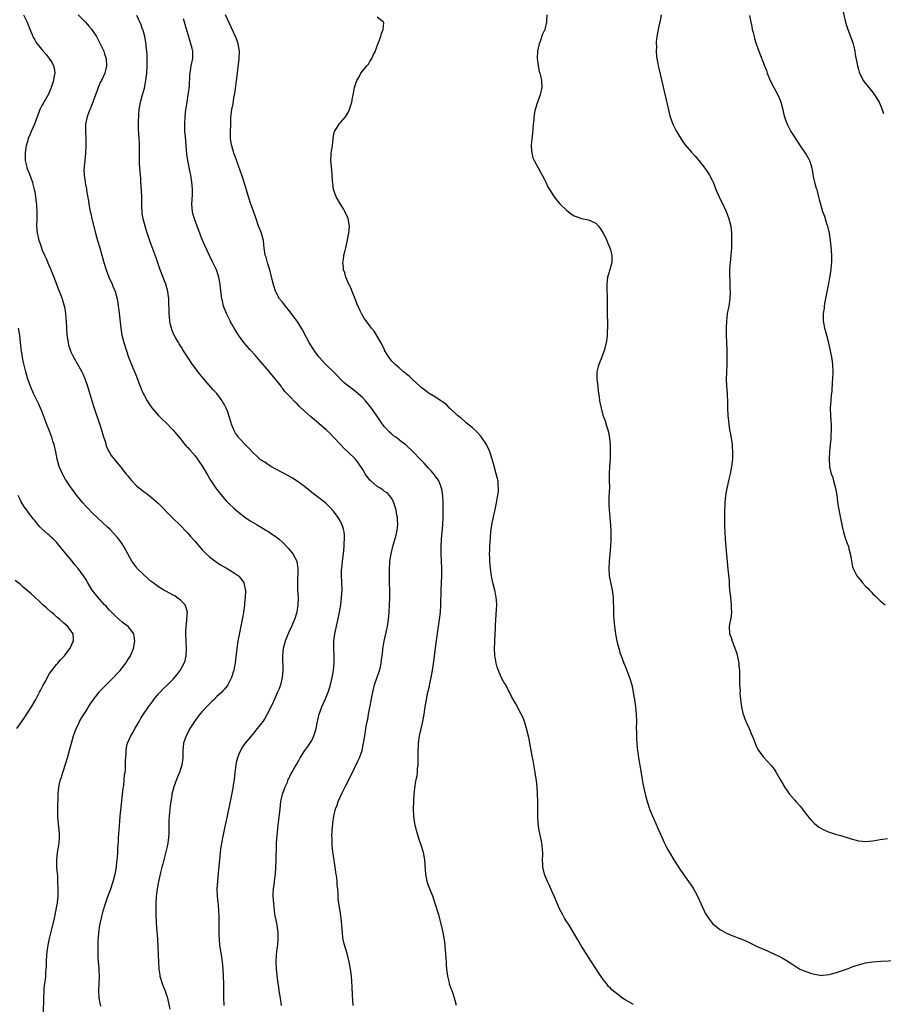
# Model space of a CAD drawing. Units: inches. Extents: x 2571000 to 2574000, y 1557000 to 1560000.
# Drawn here: x 2571245 to 2571482, y 1559459 to 1559730 of the extents above; entities that cross this region are included whole.
import ezdxf

# ---------------------------------------------------------------- set-up
doc = ezdxf.new("R2010")
doc.units = ezdxf.units.IN
doc.header["$MEASUREMENT"] = 0
doc.layers.add('LD25711557_10ft', color=254, linetype='Continuous')

msp = doc.modelspace()

# ---------------------------------------------------------------- linework, layer by layer
at = {"layer": 'LD25711557_10ft'}
for points, elevation in [([(2571470.6, 1559733), (2571471.48, 1559729), (2571471.81, 1559727.81), (2571472.08, 1559727), (2571472.86, 1559725), (2571473.56, 1559723), (2571473.75, 1559722.25), (2571474.01, 1559721), (2571474.12, 1559720.12), (2571474.72, 1559717), (2571475, 1559715.95), (2571475.22, 1559715.22), (2571475.3, 1559715), (2571475.64, 1559714.36), (2571476.33, 1559713), (2571477, 1559712.14), (2571477.85, 1559711), (2571479, 1559709.63), (2571479.45, 1559709), (2571480.72, 1559707), (2571481, 1559706.37), (2571481.55, 1559705), (2571481.91, 1559703.91)], 7010), ([(2571245.93, 1559731), (2571246.96, 1559729), (2571247.5, 1559727.5), (2571248.21, 1559725.79), (2571248.49, 1559725), (2571248.67, 1559724.67), (2571249, 1559724.15), (2571249.43, 1559723.43), (2571249.72, 1559723), (2571251.35, 1559721), (2571252.11, 1559720.11), (2571253, 1559719), (2571253.77, 1559717.77), (2571254.17, 1559717), (2571254.34, 1559716.34), (2571254.5, 1559715), (2571254.26, 1559713.74), (2571254.2, 1559713), (2571253.55, 1559711), (2571252.77, 1559709.23), (2571251.31, 1559706.69), (2571251, 1559706.06), (2571250.61, 1559705.39), (2571250.45, 1559705), (2571250.13, 1559704.13), (2571249.65, 1559703), (2571248.91, 1559701), (2571248.07, 1559699), (2571247.78, 1559698.22), (2571247.25, 1559697), (2571247, 1559696.17), (2571246.68, 1559695), (2571246.61, 1559694.61), (2571246.39, 1559693), (2571246.35, 1559692.35), (2571246.42, 1559691), (2571246.87, 1559689.13), (2571246.89, 1559689), (2571247.51, 1559687.51), (2571248.04, 1559685.96), (2571248.41, 1559685), (2571248.54, 1559684.54), (2571248.89, 1559683), (2571249, 1559682.37), (2571249.22, 1559681), (2571249.42, 1559679.42), (2571249.48, 1559679), (2571249.54, 1559678.46), (2571249.63, 1559677), (2571249.58, 1559675.58), (2571249.58, 1559675), (2571249.49, 1559673), (2571249.66, 1559671), (2571249.95, 1559669.95), (2571250.16, 1559669), (2571250.38, 1559668.38), (2571250.84, 1559667), (2571251, 1559666.58), (2571251.7, 1559665), (2571252.12, 1559664.12), (2571253, 1559662.02), (2571253.33, 1559661.33), (2571253.44, 1559661), (2571253.92, 1559659.92), (2571254.23, 1559659), (2571255.58, 1559655.58), (2571256.28, 1559653.72), (2571256.53, 1559653), (2571256.62, 1559652.62), (2571257, 1559651.4), (2571257.14, 1559650.86), (2571257.43, 1559649), (2571257.54, 1559647.54), (2571257.6, 1559647), (2571257.71, 1559645), (2571257.86, 1559643), (2571258.15, 1559641), (2571258.31, 1559640.31), (2571258.7, 1559639), (2571259, 1559638.29), (2571259.62, 1559637), (2571261, 1559634.6), (2571261.9, 1559633), (2571262.28, 1559632.28), (2571262.88, 1559630.88), (2571263.53, 1559629), (2571264.71, 1559625), (2571265.32, 1559623), (2571266.65, 1559619), (2571267.3, 1559617), (2571267.68, 1559615.68), (2571268.39, 1559613.61), (2571268.65, 1559612.65), (2571269.27, 1559611.27), (2571269.45, 1559611), (2571270.03, 1559610.03), (2571270.8, 1559609), (2571273, 1559606.29), (2571273.99, 1559605), (2571274.47, 1559604.47), (2571275, 1559603.75), (2571275.67, 1559603), (2571277, 1559601.58), (2571277.72, 1559601), (2571279, 1559600.03), (2571279.62, 1559599.62), (2571281, 1559598.59), (2571282.88, 1559596.88), (2571286.72, 1559593), (2571289, 1559590.76), (2571290.64, 1559589), (2571291, 1559588.63), (2571291.75, 1559587.75), (2571293, 1559586.38), (2571294.58, 1559584.58), (2571295, 1559584.14), (2571295.54, 1559583.54), (2571296.09, 1559583), (2571297, 1559582.16), (2571298.77, 1559580.77), (2571299.99, 1559579.99), (2571301.78, 1559579), (2571303, 1559578.26), (2571304.89, 1559577), (2571305, 1559576.89), (2571305.87, 1559575.87), (2571306.38, 1559575), (2571306.72, 1559573.28), (2571306.8, 1559573), (2571306.81, 1559572.81), (2571306.74, 1559571), (2571306.57, 1559569.43), (2571306.54, 1559569), (2571306.26, 1559567), (2571306.09, 1559565.91), (2571304.72, 1559559), (2571304.44, 1559557), (2571304.13, 1559553.87), (2571304.01, 1559553), (2571303.74, 1559551.74), (2571303.6, 1559551), (2571303.47, 1559550.53), (2571302.96, 1559549), (2571301.96, 1559547), (2571301.58, 1559546.42), (2571301, 1559545.79), (2571300.66, 1559545.34), (2571300.32, 1559545), (2571299, 1559543.78), (2571298.21, 1559543), (2571297.59, 1559542.41), (2571296.59, 1559541.41), (2571295, 1559539.72), (2571294.36, 1559539), (2571293.75, 1559538.25), (2571292.81, 1559537), (2571291.58, 1559535), (2571291.39, 1559534.61), (2571290.55, 1559533), (2571289.87, 1559531), (2571289.67, 1559529), (2571289.66, 1559527.66), (2571289.64, 1559527), (2571289.35, 1559525), (2571289, 1559523.85), (2571288.71, 1559523), (2571288.23, 1559521.77), (2571287.89, 1559521), (2571287.17, 1559519), (2571286.67, 1559517), (2571286.64, 1559516.64), (2571286.16, 1559513.84), (2571285.99, 1559511.99), (2571285.86, 1559511), (2571285.84, 1559509.84), (2571285.8, 1559509), (2571285.84, 1559507.84), (2571285.84, 1559507), (2571285.79, 1559506.21), (2571285.75, 1559505), (2571285.42, 1559503), (2571284.4, 1559499), (2571284.15, 1559497.85), (2571283.88, 1559497), (2571283.48, 1559495.48), (2571283.39, 1559495), (2571283.34, 1559494.66), (2571282.94, 1559492.94), (2571282.63, 1559491), (2571282.45, 1559489.55), (2571282.36, 1559489), (2571282.22, 1559487), (2571282.22, 1559485.78), (2571282.21, 1559485), (2571282.22, 1559484.22), (2571282.38, 1559481.62), (2571282.44, 1559480.44), (2571282.67, 1559477.33), (2571282.8, 1559475), (2571282.93, 1559471), (2571283.06, 1559469), (2571283.32, 1559467.32), (2571283.38, 1559467), (2571284, 1559465), (2571284.29, 1559464.29), (2571284.77, 1559463), (2571285, 1559462.35), (2571285.32, 1559461.32), (2571285.71, 1559459.71), (2571286.04, 1559457.96)], 6920), ([(2571260.91, 1559731), (2571263, 1559728.9), (2571263.9, 1559727.9), (2571264.64, 1559727), (2571265, 1559726.49), (2571265.93, 1559725), (2571266.29, 1559724.29), (2571267.01, 1559722.99), (2571267.97, 1559721), (2571268.2, 1559720.2), (2571268.61, 1559719), (2571268.75, 1559717), (2571268.29, 1559715), (2571267.86, 1559714.14), (2571267.33, 1559713), (2571267, 1559712.37), (2571266.4, 1559711), (2571266.03, 1559709.97), (2571265.65, 1559709), (2571264.42, 1559705.58), (2571264.16, 1559705), (2571263.57, 1559703.57), (2571263.36, 1559703), (2571262.92, 1559701), (2571262.9, 1559699), (2571263.02, 1559697), (2571263.04, 1559695), (2571262.92, 1559693), (2571262.72, 1559691), (2571262.6, 1559689.4), (2571262.54, 1559689), (2571262.52, 1559688.52), (2571262.56, 1559687), (2571262.84, 1559685), (2571262.87, 1559684.87), (2571263.19, 1559683.19), (2571263.25, 1559682.75), (2571263.79, 1559679.79), (2571263.88, 1559679), (2571264.05, 1559677.95), (2571264.25, 1559677), (2571264.41, 1559676.41), (2571264.71, 1559675), (2571265.71, 1559671), (2571266.26, 1559669), (2571266.86, 1559667), (2571267.44, 1559665), (2571267.98, 1559663), (2571268.59, 1559661), (2571269.38, 1559659), (2571270.3, 1559657), (2571270.49, 1559656.49), (2571271.1, 1559655), (2571271.62, 1559653), (2571271.79, 1559651.79), (2571271.94, 1559651), (2571272.1, 1559649.91), (2571272.62, 1559645), (2571272.94, 1559643), (2571273.44, 1559641), (2571274.06, 1559639), (2571274.76, 1559637), (2571275.54, 1559635), (2571275.96, 1559634.04), (2571276.56, 1559632.56), (2571277.24, 1559631), (2571277.7, 1559629.7), (2571277.99, 1559629), (2571278.26, 1559628.26), (2571278.8, 1559627), (2571279, 1559626.58), (2571279.85, 1559625), (2571280.28, 1559624.28), (2571281.12, 1559623.12), (2571282.97, 1559620.97), (2571283.97, 1559619.97), (2571285, 1559619.04), (2571287, 1559616.99), (2571287.88, 1559615.88), (2571289, 1559614.53), (2571290.23, 1559613), (2571290.59, 1559612.59), (2571291, 1559612.18), (2571291.53, 1559611.53), (2571293, 1559609.9), (2571293.69, 1559609), (2571294.21, 1559608.21), (2571295.09, 1559607), (2571296.27, 1559605), (2571296.53, 1559604.53), (2571297.26, 1559603.26), (2571298.75, 1559601), (2571299, 1559600.66), (2571299.73, 1559599.73), (2571301, 1559598.2), (2571301.58, 1559597.58), (2571302.57, 1559596.57), (2571303.59, 1559595.59), (2571305, 1559594.37), (2571306.91, 1559592.91), (2571308.1, 1559592.1), (2571310.04, 1559591), (2571310.63, 1559590.63), (2571311, 1559590.44), (2571312.46, 1559589.54), (2571313, 1559589.19), (2571314.29, 1559588.29), (2571315, 1559587.87), (2571315.5, 1559587.5), (2571316.11, 1559587), (2571317, 1559586.24), (2571318.56, 1559584.56), (2571319.48, 1559583.48), (2571319.82, 1559583), (2571320.89, 1559581), (2571320.91, 1559580.91), (2571321.2, 1559579), (2571321.07, 1559575), (2571321.14, 1559573), (2571321.26, 1559571), (2571321.24, 1559569), (2571320.93, 1559567), (2571320.3, 1559565), (2571319.47, 1559563), (2571318.68, 1559561.32), (2571317.72, 1559559), (2571317.17, 1559557), (2571316.97, 1559555), (2571317.12, 1559551), (2571316.93, 1559549), (2571316.42, 1559547), (2571316.04, 1559545.96), (2571315.65, 1559545), (2571314.21, 1559541.79), (2571312.83, 1559539), (2571312.18, 1559537.82), (2571311.62, 1559537), (2571311, 1559536.18), (2571310.07, 1559535), (2571309, 1559533.72), (2571308.66, 1559533.34), (2571306.75, 1559531), (2571306.02, 1559529.99), (2571305.45, 1559529), (2571305, 1559527.96), (2571304.61, 1559527), (2571304.29, 1559525.71), (2571304.15, 1559525), (2571303.92, 1559523), (2571303.72, 1559521), (2571303.47, 1559519.47), (2571303.37, 1559518.63), (2571302.62, 1559515), (2571302.37, 1559513.63), (2571302.01, 1559512.01), (2571301.82, 1559511), (2571301.39, 1559509), (2571300.53, 1559505), (2571300.16, 1559503), (2571300.01, 1559501.99), (2571299.88, 1559501), (2571299.68, 1559499), (2571299.38, 1559495.38), (2571299.12, 1559493), (2571298.96, 1559491), (2571299.04, 1559489), (2571299.28, 1559487.28), (2571299.31, 1559486.69), (2571299.47, 1559485), (2571299.53, 1559483.53), (2571299.5, 1559482.5), (2571299.52, 1559481), (2571299.53, 1559479), (2571299.56, 1559478.44), (2571299.6, 1559477), (2571299.7, 1559475.7), (2571299.81, 1559475), (2571300, 1559474), (2571300.23, 1559472.23), (2571300.43, 1559471), (2571300.63, 1559469), (2571300.76, 1559467), (2571300.8, 1559464.8), (2571300.78, 1559463), (2571300.81, 1559461.19), (2571300.94, 1559459)], 6930), ([(2571316.72, 1559459), (2571316.44, 1559461), (2571316.12, 1559463), (2571315.99, 1559463.99), (2571315.79, 1559465), (2571315.58, 1559466.42), (2571315.34, 1559469), (2571315.29, 1559471), (2571315.38, 1559473), (2571315.53, 1559474.47), (2571315.69, 1559475.69), (2571315.82, 1559477), (2571315.82, 1559479), (2571315.68, 1559479.68), (2571315.51, 1559481), (2571315.17, 1559482.83), (2571315.1, 1559483.1), (2571314.84, 1559484.84), (2571314.82, 1559485.18), (2571314.59, 1559487), (2571314.46, 1559489), (2571314.45, 1559489.55), (2571314.53, 1559491), (2571314.77, 1559492.77), (2571314.8, 1559493.2), (2571315.06, 1559495), (2571315.2, 1559497), (2571315.28, 1559499), (2571315.26, 1559499.26), (2571315.34, 1559502.66), (2571315.32, 1559503), (2571315.33, 1559503.33), (2571315.45, 1559505), (2571315.62, 1559506.38), (2571315.74, 1559507.74), (2571316.02, 1559509.98), (2571316.32, 1559513), (2571316.56, 1559515), (2571317.01, 1559517), (2571317.71, 1559519), (2571318.34, 1559520.34), (2571318.59, 1559521), (2571318.69, 1559521.31), (2571319, 1559521.88), (2571319.36, 1559522.64), (2571319.6, 1559523), (2571320.4, 1559524.4), (2571320.81, 1559525.19), (2571321.55, 1559526.45), (2571321.88, 1559527), (2571323.17, 1559529), (2571323.92, 1559530.08), (2571325, 1559531.79), (2571325.62, 1559533), (2571325.87, 1559533.87), (2571326.26, 1559535), (2571326.53, 1559536.53), (2571327.08, 1559539), (2571327.83, 1559541), (2571328.74, 1559543), (2571329, 1559543.6), (2571329.56, 1559545), (2571329.91, 1559546.09), (2571330.16, 1559547), (2571330.62, 1559549), (2571330.98, 1559551), (2571331.17, 1559553), (2571331.16, 1559555), (2571331.08, 1559557), (2571331.1, 1559559), (2571331.32, 1559561), (2571331.96, 1559563.96), (2571332.38, 1559565.62), (2571332.65, 1559567), (2571332.97, 1559569), (2571333.22, 1559571), (2571333.35, 1559573), (2571333.31, 1559575.31), (2571333.22, 1559577), (2571333.23, 1559578.77), (2571333.24, 1559579), (2571333.46, 1559581), (2571333.75, 1559583), (2571333.94, 1559585), (2571333.94, 1559586.06), (2571334.02, 1559587), (2571334.03, 1559588.03), (2571333.91, 1559589), (2571333.74, 1559589.74), (2571333.34, 1559591), (2571332.54, 1559592.54), (2571332.23, 1559593), (2571331, 1559594.71), (2571329.93, 1559595.93), (2571328.89, 1559596.89), (2571326.63, 1559598.63), (2571326.13, 1559599), (2571325, 1559599.88), (2571324.39, 1559600.39), (2571323.6, 1559601), (2571323, 1559601.49), (2571321, 1559602.93), (2571319.74, 1559603.74), (2571318.49, 1559604.49), (2571313.82, 1559607), (2571313.31, 1559607.31), (2571313, 1559607.48), (2571312.13, 1559608.13), (2571311, 1559608.83), (2571310.79, 1559609), (2571309.89, 1559609.89), (2571309, 1559610.65), (2571308.65, 1559611), (2571307.88, 1559611.88), (2571307, 1559612.73), (2571305, 1559614.87), (2571304.89, 1559615), (2571304.1, 1559616.1), (2571303.6, 1559617), (2571303, 1559618.62), (2571302.87, 1559619), (2571302.31, 1559621), (2571301.97, 1559621.97), (2571301.56, 1559623), (2571301.38, 1559623.38), (2571301, 1559624.06), (2571300.64, 1559624.64), (2571300.42, 1559625), (2571298.95, 1559627), (2571298.01, 1559628.01), (2571295.22, 1559631.22), (2571294.31, 1559632.31), (2571292.32, 1559635), (2571290.93, 1559637.07), (2571289.69, 1559639), (2571289.45, 1559639.45), (2571289, 1559640.1), (2571288.66, 1559640.66), (2571288.42, 1559641), (2571287.63, 1559642.37), (2571287.18, 1559643.18), (2571287, 1559643.62), (2571286.63, 1559644.63), (2571286.51, 1559645), (2571286.22, 1559646.22), (2571286.1, 1559647), (2571285.97, 1559647.97), (2571285.92, 1559649), (2571285.92, 1559650.08), (2571285.82, 1559651.82), (2571285.77, 1559653), (2571285.69, 1559653.69), (2571285.5, 1559655), (2571285.4, 1559655.4), (2571284.95, 1559657), (2571283.44, 1559661), (2571283, 1559662.31), (2571282.29, 1559664.29), (2571281.22, 1559667.22), (2571280.69, 1559668.69), (2571279.69, 1559671.69), (2571279.29, 1559673), (2571278.77, 1559675), (2571278.53, 1559676.53), (2571278.49, 1559677), (2571278.43, 1559678.43), (2571278.43, 1559679), (2571278.4, 1559681), (2571278.21, 1559684.21), (2571278.14, 1559685), (2571278.09, 1559686.09), (2571278, 1559687), (2571277.96, 1559687.96), (2571277.87, 1559689), (2571277.8, 1559690.2), (2571277.79, 1559691), (2571277.8, 1559693), (2571277.77, 1559693.77), (2571277.79, 1559695), (2571277.72, 1559695.72), (2571277.69, 1559697), (2571277.62, 1559698.38), (2571277.53, 1559699.53), (2571277.51, 1559701), (2571277.48, 1559701.48), (2571277.54, 1559703.54), (2571277.66, 1559705), (2571278.02, 1559707), (2571278.59, 1559709), (2571279.11, 1559710.89), (2571279.5, 1559713), (2571279.67, 1559714.33), (2571279.75, 1559715), (2571279.89, 1559717), (2571279.9, 1559719), (2571279.87, 1559719.87), (2571279.79, 1559721), (2571279.6, 1559722.4), (2571279.55, 1559723), (2571279.5, 1559723.5), (2571279.2, 1559725), (2571278.74, 1559726.74), (2571278.63, 1559727), (2571278.2, 1559728.2), (2571277, 1559730.81)], 6940), ([(2571336.36, 1559459), (2571336.32, 1559460.32), (2571336.21, 1559461.79), (2571336.13, 1559464.13), (2571335.89, 1559467), (2571335.67, 1559469), (2571335.32, 1559471), (2571334.7, 1559473.3), (2571334.16, 1559475), (2571333.9, 1559475.9), (2571333.59, 1559477.59), (2571333.43, 1559479), (2571333.3, 1559481), (2571333.12, 1559483), (2571332.84, 1559484.84), (2571332.47, 1559487), (2571332.3, 1559488.3), (2571332.24, 1559489), (2571332.23, 1559489.77), (2571332.14, 1559491), (2571332.02, 1559492.02), (2571332, 1559493), (2571331.89, 1559494.11), (2571331.75, 1559495), (2571331.62, 1559495.62), (2571331.46, 1559497), (2571331, 1559500.06), (2571330.85, 1559501.15), (2571330.66, 1559503), (2571330.62, 1559504.62), (2571330.58, 1559505), (2571330.57, 1559505.43), (2571330.63, 1559507), (2571330.81, 1559509), (2571331.09, 1559511), (2571331.57, 1559513), (2571331.98, 1559514.02), (2571332.31, 1559515), (2571333.39, 1559517.39), (2571334.19, 1559519), (2571335.81, 1559522.19), (2571337.77, 1559526.23), (2571338.13, 1559527), (2571338.83, 1559529), (2571339.26, 1559531), (2571339.57, 1559533), (2571339.78, 1559534.22), (2571339.88, 1559535), (2571340.04, 1559536.04), (2571340.23, 1559537), (2571340.37, 1559537.63), (2571340.6, 1559539), (2571341.75, 1559545), (2571342.23, 1559547), (2571343.64, 1559551), (2571343.85, 1559551.85), (2571344.09, 1559553), (2571344.15, 1559553.85), (2571344.34, 1559555), (2571344.53, 1559556.53), (2571344.56, 1559557), (2571344.6, 1559557.4), (2571344.89, 1559559), (2571345.65, 1559562.35), (2571345.78, 1559563), (2571346.12, 1559565), (2571346.3, 1559567), (2571346.39, 1559569), (2571346.42, 1559571), (2571346.41, 1559573), (2571346.37, 1559575), (2571346.36, 1559576.36), (2571346.32, 1559577.68), (2571346.36, 1559579), (2571346.47, 1559580.47), (2571346.49, 1559581), (2571346.78, 1559583), (2571347.25, 1559585), (2571347.68, 1559586.32), (2571348.16, 1559588.16), (2571348.4, 1559589), (2571348.49, 1559589.51), (2571348.64, 1559591), (2571348.52, 1559592.52), (2571348.51, 1559593), (2571348.41, 1559593.59), (2571348.15, 1559595), (2571347.93, 1559595.93), (2571347.56, 1559597), (2571347, 1559598.15), (2571346.39, 1559599), (2571345.72, 1559599.72), (2571345, 1559600.15), (2571344.53, 1559600.53), (2571343.78, 1559601), (2571343, 1559601.45), (2571341.2, 1559603), (2571341, 1559603.19), (2571339.72, 1559605), (2571339, 1559606.16), (2571337.88, 1559607.88), (2571337, 1559608.99), (2571335, 1559610.92), (2571333.93, 1559611.93), (2571332.89, 1559613), (2571331.03, 1559615.03), (2571330.04, 1559616.04), (2571329, 1559617.01), (2571327, 1559618.78), (2571325.77, 1559619.77), (2571324.68, 1559620.68), (2571323, 1559622.21), (2571321.57, 1559623.57), (2571321, 1559624.21), (2571320.59, 1559624.59), (2571319, 1559626.19), (2571318.23, 1559627), (2571317.61, 1559627.61), (2571317, 1559628.45), (2571316.75, 1559628.75), (2571316.6, 1559629), (2571315.08, 1559631), (2571314.11, 1559632.11), (2571313.39, 1559633), (2571310.45, 1559636.45), (2571309.95, 1559637), (2571309.51, 1559637.51), (2571308.1, 1559639), (2571307, 1559640.28), (2571306.41, 1559641), (2571304.97, 1559643), (2571304.21, 1559644.21), (2571303.73, 1559645), (2571303, 1559646.23), (2571302.73, 1559646.73), (2571302.63, 1559647), (2571302.07, 1559648.07), (2571301.66, 1559649), (2571300.83, 1559651), (2571300.49, 1559652.49), (2571300.34, 1559653), (2571300.25, 1559653.75), (2571300.03, 1559656.03), (2571299.92, 1559657), (2571299.53, 1559659), (2571299, 1559660.66), (2571298.88, 1559661), (2571297.92, 1559663), (2571296.94, 1559664.94), (2571295.67, 1559667.67), (2571295, 1559669.26), (2571294.51, 1559670.51), (2571294.34, 1559671), (2571293.98, 1559671.98), (2571292.81, 1559675), (2571292.44, 1559676.44), (2571292.28, 1559677), (2571292.19, 1559677.81), (2571292.12, 1559679), (2571292.17, 1559680.17), (2571292.27, 1559681.73), (2571292.29, 1559683), (2571292.19, 1559684.19), (2571292.15, 1559685), (2571291.83, 1559687), (2571291.67, 1559687.67), (2571291.02, 1559691.02), (2571290.77, 1559692.77), (2571290.56, 1559695), (2571290.34, 1559697.66), (2571290.24, 1559699), (2571290.18, 1559701), (2571290.26, 1559703), (2571290.48, 1559705), (2571290.54, 1559705.46), (2571290.8, 1559707), (2571291.16, 1559709), (2571291.36, 1559710.64), (2571291.43, 1559711), (2571291.47, 1559711.47), (2571291.58, 1559714.42), (2571291.62, 1559715), (2571291.96, 1559717), (2571292.35, 1559719), (2571292.38, 1559721), (2571292.21, 1559721.79), (2571291.89, 1559723), (2571291.64, 1559723.64), (2571290.3, 1559728.3), (2571290.14, 1559729), (2571289.86, 1559729.86)], 6950), ([(2571364.78, 1559459), (2571364.35, 1559460.35), (2571364.2, 1559461), (2571363.81, 1559462.19), (2571363.51, 1559463), (2571363.36, 1559463.36), (2571362.86, 1559464.86), (2571362.8, 1559465.2), (2571362.38, 1559467), (2571362.21, 1559468.21), (2571362.04, 1559469.96), (2571361.97, 1559471), (2571361.93, 1559471.93), (2571361.68, 1559474.32), (2571361.65, 1559475), (2571361.6, 1559475.6), (2571361.41, 1559477), (2571361.04, 1559479), (2571360.7, 1559480.7), (2571359.89, 1559483.89), (2571358.9, 1559487), (2571358.22, 1559489), (2571357, 1559492.14), (2571356.7, 1559493), (2571356.28, 1559495), (2571356.22, 1559496.22), (2571356.05, 1559499), (2571355.65, 1559501), (2571355.03, 1559503), (2571354.53, 1559504.53), (2571353.77, 1559507), (2571353.27, 1559509), (2571352.99, 1559511), (2571352.96, 1559513), (2571353.05, 1559515.05), (2571353.16, 1559517), (2571353.4, 1559519.4), (2571353.68, 1559521), (2571353.92, 1559522.08), (2571354.01, 1559523), (2571354.06, 1559524.06), (2571354.19, 1559525), (2571354.25, 1559525.75), (2571354.22, 1559528.22), (2571354.33, 1559531), (2571354.59, 1559533), (2571354.65, 1559533.35), (2571355, 1559534.99), (2571355.48, 1559537), (2571355.86, 1559539), (2571356.17, 1559541), (2571356.51, 1559543), (2571356.91, 1559545), (2571357.3, 1559546.7), (2571357.44, 1559547.44), (2571357.78, 1559549), (2571358.14, 1559551), (2571358.52, 1559553.48), (2571358.72, 1559555), (2571359.22, 1559559.22), (2571360.06, 1559565), (2571360.32, 1559567), (2571360.48, 1559569), (2571360.57, 1559573), (2571360.66, 1559575), (2571360.72, 1559577), (2571360.69, 1559579), (2571360.55, 1559583), (2571360.51, 1559585), (2571360.58, 1559587), (2571360.96, 1559591), (2571361.07, 1559593), (2571361.12, 1559595.12), (2571361.1, 1559597), (2571360.99, 1559599), (2571360.72, 1559600.72), (2571360.65, 1559601), (2571360.4, 1559601.6), (2571359.87, 1559603), (2571359.55, 1559603.55), (2571359, 1559604.27), (2571358.7, 1559604.7), (2571357.79, 1559605.79), (2571357, 1559606.61), (2571355.85, 1559607.85), (2571354.74, 1559609), (2571352.88, 1559611), (2571351, 1559612.77), (2571350.72, 1559613), (2571349.7, 1559613.7), (2571349, 1559614.28), (2571348.05, 1559615), (2571347.43, 1559615.43), (2571347, 1559615.84), (2571346.37, 1559616.37), (2571345, 1559617.86), (2571344.16, 1559619), (2571343.68, 1559619.68), (2571342.1, 1559622.1), (2571341.45, 1559623), (2571340.36, 1559624.36), (2571339.79, 1559625), (2571339, 1559625.81), (2571337.7, 1559627), (2571337, 1559627.61), (2571336.2, 1559628.2), (2571335.13, 1559629), (2571333.96, 1559629.96), (2571332.93, 1559631), (2571332, 1559632), (2571331.02, 1559633), (2571328.88, 1559635), (2571327.97, 1559635.97), (2571327.07, 1559637), (2571326.18, 1559638.18), (2571325.61, 1559639), (2571324.59, 1559640.59), (2571324.34, 1559641), (2571323.58, 1559642.42), (2571322.51, 1559644.51), (2571322.21, 1559645), (2571321, 1559646.85), (2571319, 1559649.56), (2571317.8, 1559651), (2571317, 1559652.07), (2571316.19, 1559653), (2571315.29, 1559654.71), (2571315.08, 1559655.08), (2571314.61, 1559656.61), (2571314.38, 1559657.62), (2571313.48, 1559661), (2571313, 1559662.6), (2571312.86, 1559663), (2571312.49, 1559664.49), (2571312.28, 1559665), (2571311.97, 1559667), (2571311.83, 1559667.83), (2571311.75, 1559669), (2571311.31, 1559670.69), (2571311.21, 1559671), (2571310.57, 1559672.57), (2571310.44, 1559673), (2571309.73, 1559675), (2571309.57, 1559675.57), (2571309.05, 1559677.05), (2571308.33, 1559679), (2571307.64, 1559681), (2571306.51, 1559685), (2571305.88, 1559687), (2571304.05, 1559692.05), (2571303.68, 1559693), (2571303.05, 1559695), (2571303, 1559695.3), (2571302.77, 1559697), (2571302.76, 1559699), (2571302.78, 1559700.78), (2571302.84, 1559702.84), (2571303.07, 1559705), (2571303.42, 1559706.58), (2571303.52, 1559707.52), (2571304.01, 1559709.99), (2571304.25, 1559712.25), (2571304.45, 1559713.55), (2571305.1, 1559718.9), (2571305.17, 1559721), (2571304.85, 1559723), (2571304.38, 1559724.38), (2571304.13, 1559725), (2571301.34, 1559731)], 6960), ([(2571413.3, 1559459.3), (2571411, 1559460.58), (2571410.32, 1559461), (2571409, 1559461.96), (2571407.33, 1559463.33), (2571407, 1559463.71), (2571406.33, 1559464.33), (2571405.87, 1559465), (2571405, 1559466.12), (2571403.82, 1559467.82), (2571403, 1559469.18), (2571401.79, 1559471), (2571401, 1559472.24), (2571400.47, 1559473), (2571399.12, 1559475.12), (2571398.05, 1559477), (2571396.86, 1559479), (2571395.63, 1559481), (2571395, 1559481.96), (2571394.39, 1559483), (2571393.88, 1559483.88), (2571393, 1559485.56), (2571391.57, 1559489), (2571391, 1559490.18), (2571390.15, 1559492.15), (2571389.72, 1559493), (2571389.53, 1559493.53), (2571389, 1559494.73), (2571388.9, 1559495), (2571388.47, 1559497), (2571388.43, 1559497.57), (2571388.38, 1559499), (2571388.44, 1559500.44), (2571388.41, 1559501), (2571388.32, 1559501.68), (2571388.28, 1559503), (2571388.1, 1559504.1), (2571387.42, 1559507), (2571387.11, 1559509), (2571387.03, 1559511.03), (2571387.06, 1559513), (2571387.05, 1559515), (2571386.97, 1559516.97), (2571386.83, 1559519), (2571386.65, 1559520.65), (2571386.3, 1559523), (2571385.74, 1559526.26), (2571385.5, 1559527.5), (2571385.24, 1559529), (2571384.55, 1559532.55), (2571383.98, 1559535), (2571383.37, 1559537), (2571383, 1559537.95), (2571382.51, 1559539), (2571381, 1559541.83), (2571379.84, 1559543.84), (2571379.29, 1559545), (2571379, 1559545.51), (2571378.23, 1559547), (2571377.76, 1559547.76), (2571377, 1559549.14), (2571376.23, 1559551), (2571375.9, 1559551.9), (2571375.63, 1559553), (2571375.35, 1559554.65), (2571375.28, 1559555), (2571375.25, 1559555.25), (2571375.17, 1559557), (2571375.24, 1559558.76), (2571375.24, 1559559.24), (2571375.44, 1559562.56), (2571375.44, 1559563.44), (2571375.54, 1559565), (2571375.66, 1559566.34), (2571375.7, 1559567.7), (2571375.78, 1559569), (2571375.71, 1559570.28), (2571375.65, 1559571), (2571375.52, 1559571.52), (2571375.25, 1559573), (2571374.79, 1559574.79), (2571374.45, 1559576.45), (2571374.35, 1559577), (2571374.08, 1559579), (2571374, 1559580), (2571373.89, 1559581), (2571373.88, 1559581.88), (2571373.83, 1559583), (2571373.87, 1559583.87), (2571373.88, 1559585), (2571373.93, 1559586.07), (2571374.17, 1559589), (2571374.46, 1559591), (2571375, 1559593.6), (2571375.27, 1559594.73), (2571375.72, 1559597), (2571375.9, 1559598.1), (2571376.08, 1559599), (2571376.22, 1559600.22), (2571376.27, 1559601), (2571376.2, 1559601.8), (2571376.13, 1559603), (2571375.92, 1559603.92), (2571375.64, 1559605), (2571375.04, 1559607.04), (2571374.49, 1559609), (2571373.86, 1559611), (2571373.62, 1559611.62), (2571372.99, 1559613), (2571371.63, 1559615), (2571371.36, 1559615.36), (2571370.39, 1559616.39), (2571369, 1559617.64), (2571367.37, 1559619), (2571367.19, 1559619.19), (2571367, 1559619.33), (2571366.14, 1559620.14), (2571365.04, 1559621), (2571363, 1559622.86), (2571362.83, 1559623), (2571361.96, 1559623.96), (2571361, 1559624.63), (2571360.79, 1559624.79), (2571360.44, 1559625), (2571359, 1559626.01), (2571357.28, 1559627), (2571357.11, 1559627.11), (2571357, 1559627.16), (2571355.99, 1559627.99), (2571355, 1559628.7), (2571354.7, 1559629), (2571352.56, 1559631), (2571351.78, 1559631.78), (2571351, 1559632.37), (2571350.67, 1559632.67), (2571350.23, 1559633), (2571349, 1559634.04), (2571347.91, 1559635), (2571347.48, 1559635.48), (2571347, 1559635.93), (2571346.54, 1559636.54), (2571346.15, 1559637), (2571345, 1559638.89), (2571344.94, 1559639), (2571344.37, 1559640.37), (2571344, 1559641), (2571343, 1559642.77), (2571342.14, 1559644.14), (2571341.43, 1559645), (2571341, 1559645.64), (2571339.93, 1559647), (2571339.54, 1559647.54), (2571338.79, 1559648.79), (2571338.67, 1559649), (2571338.44, 1559649.56), (2571337.51, 1559651.51), (2571337, 1559652.75), (2571336.92, 1559653), (2571336.13, 1559655), (2571335.84, 1559655.84), (2571335.23, 1559657), (2571334.4, 1559659), (2571334.13, 1559660.13), (2571333.77, 1559661), (2571333.74, 1559661.74), (2571333.58, 1559663), (2571333.69, 1559663.69), (2571333.86, 1559665), (2571334.07, 1559665.93), (2571334.35, 1559667), (2571334.78, 1559668.78), (2571335.23, 1559671), (2571335.39, 1559673), (2571335.04, 1559675.04), (2571334.14, 1559677), (2571333.71, 1559677.71), (2571332.87, 1559679), (2571331.7, 1559681), (2571330.98, 1559683), (2571330.8, 1559684.8), (2571330.71, 1559685.29), (2571330.52, 1559688.52), (2571330.4, 1559689), (2571330.37, 1559690.37), (2571330.28, 1559691), (2571330.39, 1559692.39), (2571330.39, 1559693), (2571330.42, 1559693.58), (2571330.68, 1559695), (2571330.92, 1559696.92), (2571330.92, 1559697.08), (2571331.19, 1559698.81), (2571331.25, 1559699), (2571332.51, 1559701), (2571332.77, 1559701.23), (2571333, 1559701.48), (2571334.24, 1559703), (2571335, 1559704.21), (2571335.38, 1559705), (2571335.77, 1559706.23), (2571335.99, 1559707), (2571336.19, 1559708.19), (2571336.37, 1559709), (2571336.52, 1559709.48), (2571336.76, 1559711), (2571337.39, 1559713), (2571338, 1559714), (2571338.51, 1559715), (2571339, 1559715.59), (2571340.12, 1559717), (2571340.56, 1559717.44), (2571341, 1559718.19), (2571341.51, 1559719), (2571341.89, 1559719.89), (2571342.47, 1559721), (2571342.62, 1559721.38), (2571343, 1559722.44), (2571343.38, 1559723.38), (2571343.99, 1559725), (2571344.12, 1559725.88), (2571344.65, 1559727), (2571344.8, 1559728.8), (2571344.71, 1559729), (2571343, 1559730.37)], 6970), ([(2571389.51, 1559731), (2571389.4, 1559729.4), (2571389.39, 1559729), (2571388.93, 1559727), (2571388.36, 1559725.64), (2571387.68, 1559723.68), (2571387.4, 1559723), (2571387.32, 1559722.69), (2571386.97, 1559721), (2571386.89, 1559719), (2571387.14, 1559717), (2571387.44, 1559715.44), (2571387.58, 1559715), (2571387.77, 1559714.23), (2571388.02, 1559713), (2571388.13, 1559711), (2571387.7, 1559709), (2571386.99, 1559707), (2571386.36, 1559705), (2571386.18, 1559704.18), (2571385.97, 1559703), (2571385.93, 1559702.07), (2571385.81, 1559701), (2571385.7, 1559699.7), (2571385.63, 1559698.37), (2571385.41, 1559697), (2571385.22, 1559695.22), (2571385.21, 1559695), (2571385.26, 1559694.74), (2571385.38, 1559693), (2571385.71, 1559691.71), (2571386.01, 1559691), (2571387.12, 1559689), (2571387.82, 1559687.82), (2571388.23, 1559687), (2571389, 1559685.57), (2571389.24, 1559685), (2571389.8, 1559683.8), (2571390.24, 1559683), (2571391.57, 1559681), (2571392.17, 1559680.17), (2571393.12, 1559679.12), (2571395, 1559677.29), (2571396.29, 1559676.29), (2571397, 1559675.83), (2571397.58, 1559675.58), (2571399, 1559675.07), (2571401, 1559674.71), (2571401.6, 1559674.4), (2571403, 1559673.79), (2571403.67, 1559673), (2571404.23, 1559672.24), (2571405, 1559671.02), (2571405.67, 1559669.67), (2571406.29, 1559668.29), (2571406.83, 1559667), (2571407, 1559666.44), (2571407.37, 1559665), (2571407.35, 1559663), (2571406.81, 1559661), (2571406.21, 1559659), (2571406.09, 1559657.91), (2571405.96, 1559657), (2571406, 1559656), (2571406.01, 1559655), (2571406.09, 1559654.09), (2571406.11, 1559652.11), (2571406.1, 1559651), (2571406.11, 1559649), (2571406.16, 1559646.16), (2571406.15, 1559645), (2571406.11, 1559644.11), (2571406.06, 1559643), (2571405.97, 1559642.03), (2571405.84, 1559641), (2571405.47, 1559639.47), (2571405.38, 1559639), (2571404.34, 1559636.34), (2571403.76, 1559635), (2571403.58, 1559634.42), (2571403.26, 1559633), (2571403.24, 1559631), (2571403.5, 1559629), (2571403.65, 1559627.65), (2571403.88, 1559626.12), (2571404.01, 1559625), (2571404.17, 1559624.17), (2571404.41, 1559623), (2571404.93, 1559621.07), (2571405.49, 1559619.49), (2571405.85, 1559618.15), (2571406.25, 1559617), (2571406.41, 1559616.41), (2571406.7, 1559614.7), (2571406.86, 1559613), (2571406.94, 1559611), (2571406.88, 1559609.12), (2571406.7, 1559607), (2571406.63, 1559605), (2571406.62, 1559604.62), (2571406.67, 1559603), (2571406.7, 1559601.3), (2571406.58, 1559598.58), (2571406.54, 1559596.54), (2571406.63, 1559595), (2571406.81, 1559593.19), (2571406.81, 1559592.81), (2571406.98, 1559591), (2571407.05, 1559589), (2571407.04, 1559587.04), (2571406.97, 1559584.97), (2571406.83, 1559583), (2571406.63, 1559581), (2571406.5, 1559579), (2571406.63, 1559577), (2571407.47, 1559573), (2571407.65, 1559571.65), (2571407.71, 1559571), (2571407.7, 1559570.3), (2571407.82, 1559567.82), (2571407.79, 1559567), (2571407.82, 1559566.18), (2571407.89, 1559565), (2571408.09, 1559563), (2571408.28, 1559561.72), (2571408.36, 1559561), (2571408.44, 1559560.44), (2571408.75, 1559559), (2571409.26, 1559557), (2571409.67, 1559555.67), (2571409.89, 1559555), (2571410.65, 1559553), (2571411, 1559552.19), (2571412.21, 1559549), (2571412.82, 1559547), (2571413.24, 1559545), (2571413.47, 1559543.47), (2571413.57, 1559543), (2571413.73, 1559541.73), (2571413.85, 1559541), (2571413.93, 1559539.93), (2571414.03, 1559539), (2571414.08, 1559537), (2571414.07, 1559535), (2571414.11, 1559534.11), (2571414.11, 1559533), (2571414.17, 1559532.17), (2571414.2, 1559531), (2571414.3, 1559529.7), (2571414.38, 1559529), (2571414.47, 1559528.47), (2571414.68, 1559527), (2571415.29, 1559523.29), (2571415.69, 1559521), (2571415.9, 1559519.9), (2571416.08, 1559519), (2571416.62, 1559516.62), (2571417.04, 1559515), (2571417.67, 1559513), (2571418.05, 1559512.05), (2571418.5, 1559511), (2571419, 1559509.93), (2571419.4, 1559509), (2571419.9, 1559507.9), (2571420.27, 1559507), (2571421.15, 1559505), (2571421.76, 1559503.76), (2571422.09, 1559503), (2571422.4, 1559502.4), (2571423.16, 1559501), (2571424.36, 1559499), (2571426.18, 1559496.18), (2571429.47, 1559491.47), (2571429.77, 1559491), (2571430.22, 1559490.22), (2571430.87, 1559489), (2571432.68, 1559485), (2571433, 1559484.36), (2571433.53, 1559483.53), (2571433.89, 1559483), (2571435, 1559481.54), (2571435.56, 1559481), (2571436.36, 1559480.36), (2571437, 1559479.88), (2571437.55, 1559479.55), (2571438.85, 1559478.85), (2571441, 1559477.96), (2571443, 1559477.18), (2571444.53, 1559476.53), (2571447.22, 1559475.22), (2571450.03, 1559473.97), (2571452.16, 1559473), (2571453, 1559472.63), (2571454.07, 1559472.07), (2571455, 1559471.56), (2571457, 1559470.21), (2571458.98, 1559468.98), (2571460.37, 1559468.37), (2571461.88, 1559467.88), (2571463, 1559467.55), (2571463.49, 1559467.49), (2571465, 1559467.25), (2571465.29, 1559467.29), (2571467, 1559467.45), (2571467.66, 1559467.66), (2571469, 1559468.04), (2571470.63, 1559468.63), (2571471.74, 1559469), (2571472.66, 1559469.34), (2571473, 1559469.48), (2571474.16, 1559469.84), (2571475, 1559470.16), (2571475.69, 1559470.31), (2571477, 1559470.68), (2571478.93, 1559471), (2571481.18, 1559471.18), (2571485.38, 1559471.38)], 6980), ([(2571420.91, 1559731), (2571420.58, 1559729.42), (2571420.51, 1559729), (2571420.38, 1559728.38), (2571420.04, 1559727), (2571419.69, 1559725), (2571419.56, 1559723.56), (2571419.55, 1559723), (2571419.6, 1559722.4), (2571419.56, 1559721), (2571419.64, 1559719.64), (2571419.73, 1559719), (2571419.91, 1559718.09), (2571420.09, 1559717), (2571420.25, 1559716.25), (2571422.88, 1559704.88), (2571423.29, 1559703.29), (2571423.38, 1559703), (2571424.11, 1559701), (2571425, 1559699.12), (2571426.56, 1559696.56), (2571427.4, 1559695.4), (2571429.25, 1559693.25), (2571430.22, 1559692.22), (2571431.27, 1559691), (2571432.92, 1559688.92), (2571433.73, 1559687.73), (2571434.17, 1559687), (2571435, 1559685.37), (2571435.17, 1559685), (2571435.93, 1559683), (2571436.79, 1559681), (2571438.16, 1559678.16), (2571438.7, 1559677), (2571439, 1559676.28), (2571439.48, 1559675), (2571439.99, 1559673), (2571440.18, 1559671), (2571440.22, 1559669), (2571440.21, 1559668.21), (2571440.18, 1559667), (2571440.07, 1559665.93), (2571440.02, 1559665), (2571439.92, 1559663.92), (2571439.81, 1559663), (2571439.77, 1559662.23), (2571439.66, 1559661), (2571439.62, 1559659.62), (2571439.64, 1559659), (2571439.7, 1559658.3), (2571439.77, 1559655.77), (2571439.8, 1559655), (2571439.72, 1559653), (2571439.42, 1559651), (2571439.03, 1559649), (2571439, 1559648.77), (2571438.78, 1559647), (2571438.69, 1559645), (2571438.71, 1559643), (2571438.78, 1559641), (2571438.89, 1559638.89), (2571438.95, 1559636.95), (2571438.91, 1559635), (2571438.78, 1559632.78), (2571438.73, 1559631), (2571438.82, 1559629), (2571438.97, 1559627), (2571439, 1559626.43), (2571439.06, 1559625), (2571439.1, 1559623), (2571439.19, 1559621), (2571439.44, 1559618.56), (2571439.67, 1559617), (2571439.88, 1559615.88), (2571440.33, 1559613), (2571440.37, 1559612.37), (2571440.5, 1559611), (2571440.48, 1559609.52), (2571440.45, 1559609), (2571440.36, 1559608.36), (2571440.21, 1559607), (2571440.03, 1559605.97), (2571439.83, 1559605), (2571439.48, 1559603.48), (2571439.31, 1559602.69), (2571439, 1559601.31), (2571438.91, 1559601), (2571438.57, 1559599), (2571438.39, 1559597), (2571438.35, 1559596.35), (2571438.28, 1559595), (2571438.25, 1559593), (2571438.31, 1559590.31), (2571438.37, 1559589), (2571438.49, 1559587), (2571438.86, 1559582.86), (2571439.19, 1559578.81), (2571439.52, 1559575.52), (2571439.56, 1559574.44), (2571439.68, 1559573), (2571439.81, 1559571.81), (2571439.88, 1559571), (2571440.12, 1559569), (2571440.12, 1559568.12), (2571440.18, 1559567), (2571440.11, 1559565.89), (2571439.95, 1559565), (2571439.66, 1559563.66), (2571439.58, 1559563), (2571439.64, 1559561), (2571440.07, 1559560.07), (2571440.33, 1559559), (2571441, 1559557.35), (2571441.64, 1559555.64), (2571442.19, 1559553), (2571442.23, 1559552.23), (2571442.38, 1559551), (2571442.41, 1559549.59), (2571442.37, 1559548.37), (2571442.42, 1559547), (2571442.54, 1559545.46), (2571442.52, 1559544.52), (2571442.92, 1559540.92), (2571443.29, 1559539.29), (2571444.14, 1559537), (2571444.42, 1559536.42), (2571445, 1559535), (2571445.63, 1559533.63), (2571445.85, 1559533), (2571446.22, 1559532.22), (2571446.67, 1559531), (2571447, 1559530.23), (2571447.64, 1559529), (2571448.2, 1559528.2), (2571449, 1559527.14), (2571451, 1559525), (2571451.88, 1559523.88), (2571452.41, 1559523), (2571453.56, 1559521), (2571454.11, 1559520.11), (2571454.72, 1559519), (2571455, 1559518.57), (2571456.11, 1559517), (2571457.45, 1559515.45), (2571457.87, 1559515), (2571459, 1559513.72), (2571459.62, 1559513), (2571461.06, 1559511.06), (2571461.96, 1559509.96), (2571462.96, 1559508.96), (2571464.08, 1559508.08), (2571465.32, 1559507.32), (2571466, 1559507), (2571467, 1559506.58), (2571467.59, 1559506.41), (2571469, 1559505.95), (2571470.46, 1559505.54), (2571473, 1559504.76), (2571474.38, 1559504.38), (2571475, 1559504.2), (2571476.1, 1559504.1), (2571477, 1559503.99), (2571479, 1559504.22), (2571481, 1559504.57), (2571483, 1559504.82)], 6990), ([(2571445.17, 1559730.83), (2571445.48, 1559729), (2571445.77, 1559727.77), (2571445.9, 1559727), (2571446.12, 1559726.12), (2571446.37, 1559725), (2571446.5, 1559724.51), (2571446.95, 1559723), (2571447.66, 1559721), (2571449.27, 1559717), (2571449.75, 1559715.75), (2571450.02, 1559715), (2571450.82, 1559713), (2571451.82, 1559711), (2571452.93, 1559709), (2571453.55, 1559707.55), (2571453.74, 1559707), (2571453.98, 1559706.02), (2571454.25, 1559705), (2571454.4, 1559704.4), (2571454.7, 1559703), (2571455, 1559702.12), (2571455.42, 1559701), (2571456.48, 1559699), (2571457, 1559698.12), (2571459.03, 1559695), (2571460.66, 1559692.66), (2571461.4, 1559691.4), (2571461.59, 1559691), (2571461.83, 1559690.17), (2571462.22, 1559689), (2571462.64, 1559686.64), (2571463, 1559685), (2571463.41, 1559683.41), (2571463.56, 1559683), (2571463.81, 1559682.19), (2571464.09, 1559681), (2571464.25, 1559680.25), (2571464.58, 1559679), (2571465.2, 1559677), (2571465.72, 1559675.72), (2571466.29, 1559673.71), (2571466.53, 1559673), (2571466.63, 1559672.63), (2571466.95, 1559671), (2571467.24, 1559669), (2571467.42, 1559667.42), (2571467.6, 1559665), (2571467.6, 1559663.6), (2571467.61, 1559663), (2571467.57, 1559662.43), (2571467.4, 1559661), (2571467, 1559658.36), (2571466.79, 1559657.21), (2571466.74, 1559656.74), (2571465.72, 1559651.72), (2571465.61, 1559651), (2571465.59, 1559650.41), (2571465.37, 1559649), (2571465.35, 1559647.35), (2571465.38, 1559647), (2571465.73, 1559645), (2571466.01, 1559644.01), (2571466.25, 1559643), (2571466.69, 1559641.31), (2571466.83, 1559640.83), (2571467.21, 1559639.21), (2571467.28, 1559638.72), (2571467.63, 1559637), (2571467.81, 1559635.81), (2571467.91, 1559635), (2571468.01, 1559633), (2571467.92, 1559631), (2571467.84, 1559630.16), (2571467.68, 1559627.68), (2571467.53, 1559626.47), (2571467.42, 1559625), (2571467.3, 1559623), (2571467.35, 1559621), (2571467.43, 1559619.43), (2571467.5, 1559618.5), (2571467.51, 1559617), (2571467.44, 1559615.44), (2571467.44, 1559614.56), (2571467.3, 1559613), (2571467.1, 1559611.1), (2571466.97, 1559609), (2571467.09, 1559607.09), (2571467.12, 1559606.88), (2571467.58, 1559605), (2571467.95, 1559603.95), (2571468.22, 1559603), (2571468.76, 1559601), (2571469.1, 1559599.1), (2571469.31, 1559597.31), (2571469.55, 1559595.55), (2571470.54, 1559590.54), (2571470.91, 1559588.91), (2571471.41, 1559587.41), (2571471.88, 1559586.12), (2571472.27, 1559585), (2571472.38, 1559584.38), (2571472.78, 1559583), (2571473, 1559581.58), (2571473.41, 1559579.41), (2571473.58, 1559579), (2571474.16, 1559577.84), (2571474.55, 1559577), (2571475, 1559576.4), (2571475.65, 1559575.65), (2571476.16, 1559575), (2571477, 1559574.11), (2571477.56, 1559573.56), (2571478.05, 1559573), (2571478.54, 1559572.54), (2571479, 1559572.02), (2571479.54, 1559571.54), (2571480.08, 1559571), (2571481, 1559570.13), (2571482.33, 1559569)], 7000), ([(2571267.19, 1559458.81), (2571266.71, 1559461), (2571266.56, 1559463), (2571266.8, 1559467), (2571266.73, 1559468.73), (2571266.72, 1559469.28), (2571266.55, 1559471), (2571266.44, 1559472.44), (2571266.38, 1559475), (2571266.43, 1559477), (2571266.47, 1559477.53), (2571266.61, 1559479), (2571266.91, 1559481), (2571267.33, 1559483), (2571267.83, 1559485), (2571268.43, 1559487), (2571269, 1559488.66), (2571269.87, 1559491), (2571270.52, 1559493), (2571271.05, 1559495), (2571271.41, 1559497), (2571271.57, 1559498.43), (2571271.65, 1559499), (2571271.71, 1559499.71), (2571271.79, 1559501), (2571271.83, 1559502.17), (2571271.96, 1559503.96), (2571272.01, 1559505), (2571272.28, 1559508.28), (2571272.41, 1559509.59), (2571272.5, 1559511), (2571272.64, 1559512.64), (2571273.31, 1559518.69), (2571273.42, 1559519.42), (2571273.59, 1559521), (2571273.67, 1559522.33), (2571273.79, 1559523), (2571273.89, 1559523.89), (2571273.91, 1559525), (2571273.88, 1559526.12), (2571274.08, 1559528.08), (2571274.09, 1559529), (2571274.22, 1559529.78), (2571274.51, 1559531), (2571275.38, 1559533), (2571276.01, 1559533.99), (2571276.52, 1559535), (2571277, 1559535.82), (2571277.64, 1559537), (2571278.16, 1559537.84), (2571278.82, 1559539), (2571280.2, 1559541), (2571280.56, 1559541.44), (2571281.42, 1559542.58), (2571281.72, 1559543), (2571283, 1559544.53), (2571283.41, 1559545), (2571284.2, 1559545.8), (2571285.42, 1559547), (2571287, 1559548.62), (2571288.09, 1559549.91), (2571288.92, 1559551), (2571290.03, 1559553), (2571290.26, 1559553.74), (2571290.57, 1559555), (2571290.7, 1559557), (2571290.5, 1559561), (2571290.49, 1559561.51), (2571290.54, 1559563), (2571290.75, 1559564.75), (2571290.76, 1559565), (2571290.75, 1559565.25), (2571290.89, 1559567), (2571290.49, 1559568.49), (2571290.25, 1559569), (2571289.68, 1559569.68), (2571289, 1559570.27), (2571288.05, 1559571), (2571287.42, 1559571.42), (2571287, 1559571.67), (2571286.13, 1559572.13), (2571285, 1559572.73), (2571284.45, 1559573), (2571283, 1559573.93), (2571281.48, 1559575), (2571281, 1559575.38), (2571279, 1559577.11), (2571277.15, 1559579), (2571277, 1559579.18), (2571276.23, 1559580.23), (2571275.7, 1559581), (2571274.55, 1559583), (2571274.02, 1559584.02), (2571273.47, 1559585), (2571273, 1559585.72), (2571272.1, 1559587), (2571271.6, 1559587.6), (2571270.66, 1559588.66), (2571269.67, 1559589.67), (2571269, 1559590.33), (2571267.62, 1559591.62), (2571265, 1559594.03), (2571263.55, 1559595.55), (2571263, 1559596.09), (2571262.22, 1559597), (2571260.57, 1559599), (2571259.91, 1559599.91), (2571259, 1559601.1), (2571257.71, 1559603), (2571257.44, 1559603.44), (2571257, 1559604.24), (2571256.59, 1559605), (2571255.76, 1559607), (2571255.19, 1559609), (2571254.77, 1559611), (2571254.31, 1559613), (2571253.97, 1559613.97), (2571253.68, 1559615), (2571253.48, 1559615.48), (2571252.91, 1559617.09), (2571252.18, 1559619), (2571251.44, 1559621), (2571251, 1559622.14), (2571250.63, 1559623), (2571250.12, 1559624.12), (2571248.69, 1559627), (2571247.81, 1559629), (2571247.1, 1559631), (2571246.54, 1559633), (2571245.88, 1559635.88), (2571245.56, 1559637.56), (2571245.31, 1559639.31), (2571245.14, 1559641), (2571244.9, 1559643), (2571244.53, 1559645)], 6910), ([(2571251.46, 1559457), (2571251.53, 1559461), (2571251.6, 1559463), (2571251.64, 1559463.64), (2571251.8, 1559465), (2571251.96, 1559466.04), (2571252.02, 1559467), (2571252.07, 1559468.07), (2571252.16, 1559469), (2571252.2, 1559469.8), (2571252.23, 1559471), (2571252.35, 1559473), (2571252.61, 1559475), (2571252.99, 1559477), (2571253.96, 1559481), (2571254.42, 1559483), (2571254.82, 1559484.82), (2571255.19, 1559486.81), (2571255.23, 1559487), (2571255.27, 1559487.27), (2571255.45, 1559489), (2571255.46, 1559491), (2571255.4, 1559493), (2571255.32, 1559494.68), (2571255.26, 1559495.26), (2571255.12, 1559497), (2571255.08, 1559499), (2571255.3, 1559501), (2571255.63, 1559503), (2571255.73, 1559503.73), (2571255.83, 1559505), (2571255.77, 1559506.23), (2571255.75, 1559507), (2571255.5, 1559509), (2571255.34, 1559510.66), (2571255.32, 1559511), (2571255.35, 1559511.35), (2571255.33, 1559513), (2571255.36, 1559514.64), (2571255.41, 1559515), (2571255.45, 1559515.45), (2571255.48, 1559517), (2571255.66, 1559519), (2571255.82, 1559519.82), (2571256.09, 1559521), (2571256.32, 1559521.68), (2571256.72, 1559523), (2571257, 1559523.79), (2571257.4, 1559525), (2571258, 1559527), (2571258.38, 1559528.38), (2571258.63, 1559529.37), (2571259.09, 1559531), (2571259.68, 1559533), (2571260.39, 1559535), (2571261, 1559536.26), (2571261.34, 1559537), (2571261.95, 1559538.05), (2571263, 1559539.67), (2571264.27, 1559541.73), (2571265.1, 1559543), (2571266.66, 1559545), (2571266.81, 1559545.19), (2571267.8, 1559546.2), (2571270.67, 1559549), (2571271.77, 1559550.23), (2571272.47, 1559551), (2571274.01, 1559553), (2571274.38, 1559553.62), (2571275.26, 1559555), (2571276.11, 1559557), (2571276.49, 1559559), (2571276.34, 1559560.34), (2571276.22, 1559561), (2571275, 1559562.58), (2571274.65, 1559563), (2571273.7, 1559563.7), (2571273, 1559564.19), (2571271, 1559566.04), (2571270.53, 1559566.53), (2571270.05, 1559567), (2571269.57, 1559567.57), (2571269, 1559568.15), (2571268.6, 1559568.6), (2571268.19, 1559569), (2571266.38, 1559571), (2571264.81, 1559573), (2571263.59, 1559575), (2571263, 1559576), (2571262.36, 1559577), (2571260.92, 1559579), (2571260.02, 1559580.02), (2571259.27, 1559581), (2571257.32, 1559583.32), (2571257, 1559583.76), (2571256.41, 1559584.41), (2571255, 1559586.18), (2571254.15, 1559587), (2571253.54, 1559587.54), (2571253, 1559588.08), (2571252.48, 1559588.48), (2571251, 1559589.82), (2571250.4, 1559590.4), (2571249.95, 1559591), (2571249.48, 1559591.48), (2571249, 1559592.15), (2571248.6, 1559592.6), (2571248.32, 1559593), (2571247, 1559594.7), (2571246.04, 1559596.04), (2571245.31, 1559597.31), (2571245, 1559597.9), (2571244.47, 1559599)], 6900), ([(2571244.13, 1559535), (2571245, 1559536.3), (2571246.12, 1559537.88), (2571248.15, 1559541), (2571249.3, 1559543), (2571250.36, 1559545), (2571250.56, 1559545.44), (2571251.24, 1559546.76), (2571251.89, 1559547.89), (2571252.48, 1559549), (2571252.65, 1559549.35), (2571253, 1559549.92), (2571253.72, 1559551), (2571255, 1559552.63), (2571255.34, 1559553), (2571256.11, 1559553.89), (2571257, 1559554.84), (2571257.14, 1559555), (2571258.64, 1559557), (2571259, 1559557.69), (2571259.41, 1559558.59), (2571259.63, 1559559), (2571259.63, 1559559.63), (2571259.58, 1559561), (2571259, 1559561.77), (2571258.11, 1559563), (2571257, 1559563.92), (2571255.91, 1559565), (2571255, 1559565.73), (2571254.33, 1559566.33), (2571253.52, 1559567), (2571252.2, 1559568.2), (2571251.28, 1559569), (2571250.13, 1559570.13), (2571249.12, 1559571), (2571248.02, 1559572.02), (2571246.87, 1559573), (2571245.88, 1559573.88), (2571245, 1559574.64), (2571243.69, 1559575.69)], 6890)]:
    msp.add_lwpolyline(points, dxfattribs=dict(at, elevation=elevation))

doc.saveas('drawing.dxf')
